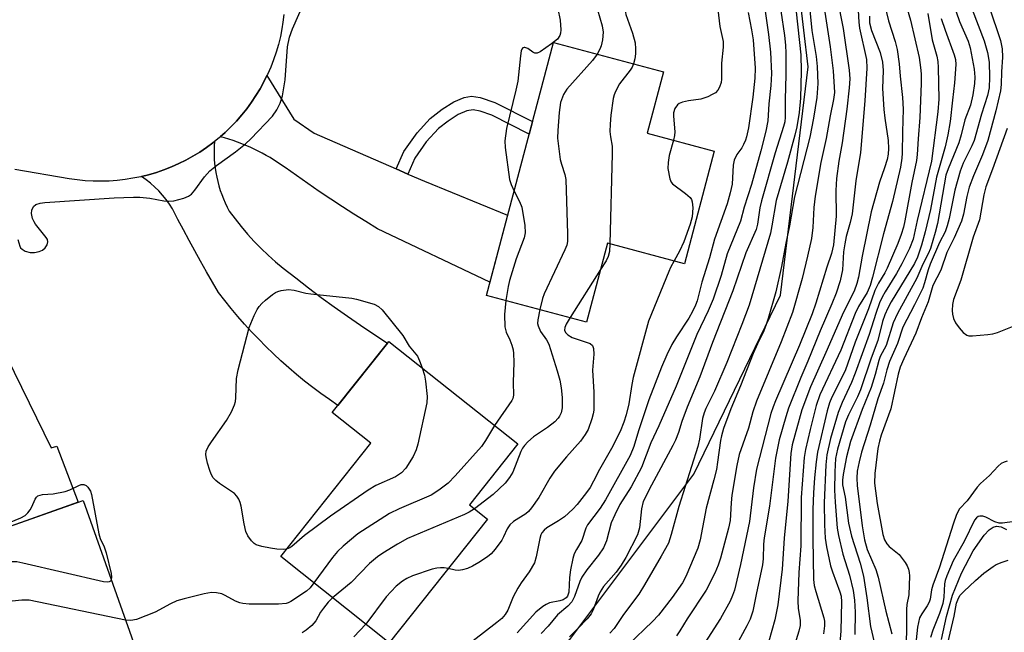
# Model space of a CAD drawing. Units: inches. Extents: x 1237766 to 1243766, y 529455 to 533455.
# Drawn here: x 1239937 to 1240163, y 531063 to 531204 of the extents above; entities that cross this region are included whole.
import ezdxf

# ---------------------------------------------------------------- set-up
doc = ezdxf.new("R2010")
doc.units = ezdxf.units.IN
doc.header["$MEASUREMENT"] = 0
for name, color, linetype in [('BLDG-Footprint', 5, 'Continuous'), ('HYDRO-Single Line Stream', 4, 'Continuous'), ('NTRL-Trees', 3, 'Continuous'), ('TRANS-Non Street Sidewalk', 7, 'Continuous'), ('TRANS-Road', 130, 'Continuous'), ('Undefined', 1, 'Continuous')]:
    doc.layers.add(name, color=color, linetype=linetype)

msp = doc.modelspace()

# ---------------------------------------------------------------- linework, layer by layer
at = {"layer": 'BLDG-Footprint'}
for points, elevation in [([(1240096.77, 531173.82), (1240089.89, 531147.91), (1240072.21, 531152.6), (1240067.4, 531134.49), (1240044.34, 531140.62), (1240059.79, 531198.78), (1240085.07, 531192.06), (1240081.32, 531177.92)], 379.12), ([(1240044.62, 531089.15), (1240022, 531060.7), (1239997.04, 531080.54), (1240017.77, 531106.62), (1240008.89, 531113.68), (1240021.89, 531130.03), (1240051.57, 531106.43), (1240040.46, 531092.46)], 383.2), ([(1239945.1, 531047.39), (1239910.73, 531035.25), (1239900.85, 531063.24), (1239911.07, 531066.84), (1239907.22, 531077.75), (1239951.61, 531093.43), (1239964.38, 531057.28), (1239944.14, 531050.12)], 380.8)]:
    msp.add_lwpolyline(points, close=True, dxfattribs=dict(at, elevation=elevation))
at = {"layer": 'HYDRO-Single Line Stream'}
msp.add_lwpolyline([(1240149.04, 531061.46), (1240150.16, 531066.75), (1240151.56, 531071.65), (1240153.63, 531076.71), (1240156.33, 531081.84), (1240158.81, 531085.45), (1240159.98, 531086.68), (1240160.88, 531087.3), (1240161.67, 531087.51), (1240162.77, 531087.35), (1240164.01, 531086.78)], dxfattribs=at)
at = {"layer": 'NTRL-Trees'}
msp.add_lwpolyline([(1239778.84, 531023.98), (1239809.13, 530987.54), (1239837.04, 530984.16), (1239853.76, 530988.53), (1239889.68, 530998.56), (1239991.54, 531026.99), (1240063.54, 531061.41), (1240092.07, 531099.45), (1240112, 531140.65), (1240118.34, 531193.18), (1240113.39, 531235.46), (1240111.97, 531255.4), (1240074.64, 531297.06), (1239977.42, 531379.53), (1239956.72, 531410.29), (1239843.77, 531599.32), (1239821.38, 531636.79), (1239731.81, 531784.54)], dxfattribs=at)
at = {"layer": 'TRANS-Non Street Sidewalk'}
msp.add_lwpolyline([(1240026.27, 531168.54), (1240023.58, 531169.71), (1240025.36, 531173.69), (1240028.41, 531178.04), (1240031.38, 531181.29), (1240034.17, 531183.45), (1240036.87, 531185.14), (1240039.2, 531186.17), (1240040.95, 531186.46), (1240042.92, 531186.11), (1240046.28, 531185.03), (1240054.96, 531180.6), (1240054.19, 531177.7), (1240045.58, 531182.1), (1240042.95, 531182.99), (1240041.3, 531183.31), (1240039.85, 531183.09), (1240037.86, 531182.21), (1240035.52, 531180.72), (1240033.31, 531179), (1240030.53, 531175.96), (1240027.88, 531172.16)], close=True, dxfattribs=at)
at = {"layer": 'TRANS-Road'}
for points in [[(1239997.78, 531205.27), (1239997.56, 531203.44), (1239997.32, 531201.96), (1239996.96, 531200.15), (1239996.52, 531198.36), (1239996, 531196.59), (1239995.41, 531194.84), (1239994.74, 531193.12), (1239994, 531191.43), (1239993.89, 531191.21), (1239993.18, 531189.78), (1239992.29, 531188.16), (1239991.34, 531186.58), (1239990.32, 531185.05), (1239989.23, 531183.56), (1239988.07, 531182.12), (1239986.86, 531180.73), (1239985.59, 531179.39), (1239984.26, 531178.11), (1239983.13, 531177.11), (1239982.87, 531176.89), (1239981.82, 531176.04), (1239981.44, 531175.73), (1239979.95, 531174.64), (1239978.42, 531173.6), (1239976.85, 531172.64), (1239975.23, 531171.75), (1239973.58, 531170.92), (1239971.9, 531170.17), (1239970.18, 531169.5), (1239968.44, 531168.89), (1239966.67, 531168.37), (1239965.01, 531167.95), (1239964.88, 531167.92), (1239963.07, 531167.55), (1239961.25, 531167.26), (1239959.42, 531167.04), (1239957.58, 531166.91), (1239955.73, 531166.86), (1239953.89, 531166.88), (1239952.05, 531166.99), (1239950.21, 531167.17), (1239948.38, 531167.44), (1239935.87, 531169.6)], [(1239932.31, 531129.83), (1239944.27, 531105.55), (1239945.54, 531105.96), (1239950.49, 531093.03), (1239932.79, 531086.78)]]:
    msp.add_lwpolyline(points, dxfattribs=at)
for points in [[(1240023.58, 531169.71), (1240026.27, 531168.54), (1240030.12, 531166.87), (1240049.23, 531159.04), (1240045.15, 531143.65), (1240019.29, 531155.93), (1240016.59, 531157.6), (1240013.9, 531159.3), (1240011.23, 531161.02), (1240008.57, 531162.77), (1240005.92, 531164.54), (1240003.29, 531166.34), (1240000.68, 531168.16), (1239998.09, 531170), (1239997.24, 531170.6), (1239994.62, 531172.3), (1239993.72, 531172.83), (1239992.81, 531173.33), (1239991.88, 531173.81), (1239990.94, 531174.27), (1239989.99, 531174.71), (1239989.03, 531175.13), (1239988.07, 531175.52), (1239987.09, 531175.88), (1239986.11, 531176.23), (1239985.12, 531176.55), (1239984.12, 531176.84), (1239983.13, 531177.11), (1239984.26, 531178.11), (1239985.59, 531179.39), (1239986.86, 531180.73), (1239988.07, 531182.12), (1239989.23, 531183.56), (1239990.32, 531185.05), (1239991.34, 531186.58), (1239992.29, 531188.16), (1239993.18, 531189.78), (1239993.89, 531191.21), (1240000.03, 531181.13), (1240004.75, 531177.9)], [(1239965.01, 531167.95), (1239966.67, 531168.37), (1239968.44, 531168.89), (1239970.18, 531169.5), (1239971.9, 531170.17), (1239973.58, 531170.92), (1239975.23, 531171.75), (1239976.85, 531172.64), (1239978.42, 531173.6), (1239979.95, 531174.64), (1239981.44, 531175.73), (1239981.82, 531176.04), (1239981.75, 531175.03), (1239981.72, 531174.01), (1239981.72, 531172.99), (1239981.76, 531171.96), (1239981.84, 531170.92), (1239981.96, 531169.89), (1239982.12, 531168.85), (1239982.32, 531167.82), (1239982.56, 531166.8), (1239982.83, 531165.79), (1239983.14, 531164.78), (1239983.49, 531163.8), (1239983.87, 531162.82), (1239984.29, 531161.87), (1239984.73, 531160.93), (1239985.21, 531160.02), (1239986.56, 531158.21), (1239987.96, 531156.44), (1239989.43, 531154.71), (1239990.96, 531153.04), (1239992.54, 531151.42), (1239994.17, 531149.85), (1239995.85, 531148.35), (1239997.58, 531146.9), (1240000.49, 531144.62), (1240003.42, 531142.37), (1240006.38, 531140.16), (1240009.37, 531137.98), (1240012.39, 531135.84), (1240015.43, 531133.74), (1240018.49, 531131.67), (1240021.58, 531129.64), (1240010.18, 531115.3), (1240008.23, 531116.64), (1240006.3, 531118.02), (1240004.41, 531119.45), (1240002.54, 531120.91), (1240000.7, 531122.42), (1239998.89, 531123.96), (1239997.11, 531125.55), (1239995.37, 531127.16), (1239993.66, 531128.82), (1239991.99, 531130.51), (1239990.35, 531132.23), (1239988.75, 531133.99), (1239987.19, 531135.78), (1239985.66, 531137.59), (1239984.18, 531139.44), (1239982.74, 531141.31), (1239981.35, 531143.68), (1239979.98, 531146.06), (1239978.63, 531148.45), (1239977.3, 531150.86), (1239975.98, 531153.26), (1239974.69, 531155.68), (1239973.41, 531158.11), (1239972.14, 531160.55), (1239971.44, 531161.63), (1239970.68, 531162.67), (1239969.86, 531163.68), (1239968.99, 531164.64), (1239968.06, 531165.55), (1239967.09, 531166.41), (1239966.07, 531167.21)]]:
    msp.add_lwpolyline(points, close=True, dxfattribs=at)
at = {"layer": 'Undefined'}
msp.add_line((1240070.61, 531146.57, 378), (1240063.6, 531135.5, 378), dxfattribs=at)
for points, elevation in [([(1240071.81, 531233.48), (1240073.63, 531230.44), (1240075.15, 531228.45), (1240075.6, 531227.74), (1240076.03, 531226.66), (1240076.39, 531225.25), (1240076.51, 531224.11), (1240076.72, 531220.07), (1240076.88, 531214.52), (1240076.73, 531212.2), (1240076.25, 531209.16), (1240076.19, 531206.61), (1240076.41, 531205.23), (1240077.97, 531200.92), (1240078.55, 531198.72), (1240078.67, 531197.33), (1240078.66, 531196.22), (1240078.49, 531195.07), (1240078.16, 531193.9)], 378), ([(1240064.58, 531228.55), (1240065.32, 531226.9), (1240065.99, 531225.73), (1240068.47, 531222.59), (1240068.83, 531221.81), (1240069.11, 531220.67), (1240069.17, 531219.61), (1240069.01, 531215.97), (1240068.98, 531211), (1240069.04, 531209.36), (1240069.24, 531208.33), (1240069.92, 531206.28), (1240070.96, 531202.61), (1240071.18, 531201.18), (1240071.03, 531199.44), (1240070.75, 531198.02), (1240070.45, 531197.23), (1240069.82, 531196.11)], 380), ([(1240118.52, 531208.65), (1240119.23, 531201.56), (1240120.17, 531195.59), (1240120.45, 531193.25), (1240120.58, 531189.33), (1240120.38, 531186.17), (1240119.59, 531181.41), (1240118.72, 531177.05), (1240115.24, 531163.26), (1240114.07, 531156.61), (1240113.21, 531152.66), (1240112.23, 531147.25), (1240110.9, 531141.45), (1240109.19, 531135.3), (1240108.63, 531133.67), (1240107.98, 531132.09), (1240106.68, 531129.43), (1240105.72, 531127.23), (1240102.8, 531119.8), (1240100.54, 531114.5), (1240098.88, 531109.98), (1240098.39, 531108.27), (1240098.17, 531107.19), (1240097.54, 531102.24), (1240097.25, 531100.58), (1240096.68, 531098.17), (1240094.89, 531091.63), (1240093.53, 531084.41), (1240092.96, 531082.42), (1240090.19, 531075.97), (1240089.43, 531074.49), (1240087.06, 531071.1), (1240083.93, 531067.01), (1240082.55, 531065.59), (1240076.95, 531060.22)], 366), ([(1240125.04, 531209.11), (1240126.44, 531202), (1240127.81, 531192.43), (1240127.94, 531190.43), (1240127.81, 531188.4), (1240127.28, 531183.46), (1240126.15, 531175.69), (1240125.38, 531171.49), (1240124.88, 531167.49), (1240124.7, 531164.77), (1240124.8, 531158.86), (1240124.22, 531152.22), (1240123.73, 531150.25), (1240122.64, 531147.08), (1240120.12, 531138.85), (1240119.27, 531136.39), (1240116.35, 531129.18), (1240110.83, 531116.39), (1240110.29, 531115), (1240109.79, 531113.42), (1240106.5, 531100.64), (1240105.82, 531096.36), (1240104.86, 531088.62), (1240102.8, 531078.69), (1240101.39, 531072.82), (1240100.95, 531071.53), (1240100.41, 531070.26), (1240098.17, 531066.27), (1240094.57, 531060.66)], 362), ([(1239936.58, 531153.49), (1239937.01, 531151.93), (1239937.23, 531151.57), (1239937.56, 531151.23), (1239938.29, 531150.82), (1239939.4, 531150.48), (1239940.41, 531150.49), (1239941.52, 531150.72), (1239942.29, 531151.01), (1239942.89, 531151.53), (1239943.3, 531152.21), (1239943.47, 531152.96), (1239943.37, 531153.46), (1239943.12, 531153.94), (1239940.62, 531157.02), (1239940.31, 531157.55), (1239939.99, 531158.34), (1239939.76, 531159.44), (1239939.82, 531160.21), (1239940.2, 531161.08), (1239940.74, 531161.51), (1239941.72, 531161.82), (1239942.83, 531161.98), (1239958.74, 531163.08), (1239963.2, 531163.25), (1239964.66, 531163.22), (1239966.93, 531162.98), (1239970.16, 531162.4), (1239971.33, 531162.27), (1239972.49, 531162.39), (1239974.79, 531163), (1239975.86, 531163.43), (1239976.53, 531163.94), (1239977.27, 531164.83), (1239979.54, 531167.92), (1239980.75, 531169.25), (1239982.3, 531170.49), (1239986.68, 531173.64), (1239988.91, 531175.46), (1239990.18, 531176.64), (1239995.19, 531181.88), (1239996.15, 531183.31), (1239996.95, 531184.83), (1239997.42, 531186.5), (1239998.05, 531190.24), (1239998.63, 531197.83), (1239999.1, 531200.05), (1239999.78, 531201.91), (1240002.4, 531207.86)], 382), ([(1240060.81, 531206.56), (1240061.32, 531203.97), (1240061.46, 531201.73), (1240061.38, 531200.91), (1240061.23, 531200.42), (1240060.7, 531199.58), (1240059.36, 531198.46), (1240056.7, 531196.62), (1240055.99, 531196.35), (1240055.52, 531196.38), (1240055.06, 531196.61), (1240053.9, 531197.4), (1240053.22, 531197.67), (1240053.01, 531197.67), (1240052.71, 531197.54), (1240052.52, 531197.26), (1240052.37, 531196.85), (1240052.19, 531195.74), (1240051.57, 531189.93), (1240051.13, 531187.81), (1240048.99, 531179), (1240048.57, 531176.14), (1240048.65, 531174.67), (1240049.7, 531167.27), (1240050.01, 531166.13), (1240050.72, 531164.62)], 382), ([(1240108.14, 531208.14), (1240109.26, 531200.6), (1240109.67, 531196.61), (1240109.89, 531191.64), (1240109.78, 531188.91), (1240109.34, 531184.68), (1240109.06, 531180.77), (1240108.63, 531178.43), (1240107.49, 531173.84), (1240105.29, 531166.11), (1240103.67, 531160.89), (1240102.78, 531157.71), (1240099.76, 531150.14), (1240098.32, 531145.2), (1240096.51, 531139.76), (1240095.37, 531137.04), (1240092.73, 531131.6), (1240087.98, 531119.74), (1240084.02, 531110.61), (1240082.19, 531106.66), (1240080.01, 531101.02), (1240077.65, 531096.55), (1240075.06, 531092.47), (1240073.87, 531090.16), (1240073.08, 531088.3), (1240071.96, 531084.11), (1240071.28, 531082.52), (1240070.17, 531080.81), (1240067.46, 531077.49), (1240066.33, 531075.81), (1240065.81, 531074.78), (1240064.61, 531071.34), (1240063.97, 531070.08), (1240063.06, 531069.11), (1240060.69, 531067.14), (1240058.54, 531064.5), (1240056.93, 531062.79)], 372), ([(1240112.05, 531206.12), (1240112.94, 531200.43), (1240113.15, 531198.22), (1240113.21, 531196.37), (1240113.22, 531191.32), (1240113.05, 531185.69), (1240113.07, 531181.59), (1240112.97, 531180.53), (1240112.72, 531179.46), (1240110.79, 531173.4), (1240107.63, 531162.38), (1240107.26, 531160.72), (1240106.7, 531157.03), (1240106.38, 531155.8), (1240104.03, 531150.42), (1240101.01, 531141.69), (1240096.35, 531129.76), (1240093.42, 531121.9), (1240090.51, 531114.89), (1240089.3, 531111.63), (1240088.51, 531109.08), (1240087.83, 531107.29), (1240087.24, 531106.06), (1240082.32, 531096.96), (1240080.42, 531093.16), (1240080.03, 531091.47), (1240079.57, 531087.12), (1240079.11, 531085.55), (1240076.41, 531080.27), (1240075.37, 531078.54), (1240074.19, 531076.93), (1240071.32, 531073.61), (1240070.5, 531072.43), (1240070.02, 531071.41), (1240068.88, 531068.26), (1240068.41, 531067.37), (1240067.49, 531066.22), (1240065.46, 531064.06), (1240063.45, 531062.08)], 370), ([(1240097.45, 531207.67), (1240098.03, 531202.45), (1240098.8, 531199.06), (1240098.82, 531197.7), (1240098.41, 531194.01), (1240098.44, 531190.33), (1240098.34, 531189.56), (1240097.97, 531188.53), (1240097.56, 531187.83), (1240097.02, 531187.25), (1240096.31, 531186.81), (1240095.28, 531186.32), (1240093.68, 531185.75), (1240090.86, 531185.37), (1240089.42, 531185.08), (1240088.65, 531184.76), (1240088.28, 531184.44), (1240087.7, 531183.6), (1240087.39, 531182.64), (1240087.37, 531181.87), (1240087.67, 531178.24), (1240087.62, 531177.39), (1240087.39, 531176.31)], 376), ([(1240129.85, 531206.16), (1240129.98, 531203.48), (1240130.13, 531202.08), (1240131.76, 531194.85), (1240131.82, 531192.87), (1240131.38, 531185.36), (1240130.39, 531173.51), (1240129.32, 531167), (1240128.48, 531159.38), (1240128.04, 531157.42), (1240127.11, 531154.17), (1240126.77, 531152.5), (1240126.52, 531150.67), (1240126.23, 531146.48), (1240125.71, 531143.97), (1240124.78, 531141.15), (1240123.83, 531138.66), (1240121.15, 531132.47), (1240118.31, 531125.49), (1240116.69, 531121.74), (1240113.87, 531114.67), (1240113.2, 531112.67), (1240111.7, 531107.41), (1240110.84, 531103.18), (1240109.45, 531092.11), (1240108.23, 531084.8), (1240108.1, 531083.41), (1240108.03, 531080), (1240107.88, 531078.6), (1240106.37, 531071.78), (1240105.6, 531067.94), (1240105.02, 531066.15), (1240104.26, 531064.59), (1240101.33, 531059.18)], 360), ([(1240136.17, 531206.59), (1240136.83, 531203.75), (1240138.33, 531199.03), (1240138.81, 531197.17), (1240139.29, 531193.89), (1240139.48, 531191.08), (1240140.06, 531186.11), (1240140.19, 531183.49), (1240140.03, 531178.27), (1240140.01, 531173.37), (1240139.92, 531172.19), (1240139.58, 531170.14), (1240137.79, 531162.19), (1240135.69, 531154.78), (1240133.18, 531144.83), (1240132.61, 531142.92), (1240131.89, 531141.28), (1240129.95, 531138.05), (1240129.14, 531136.47), (1240125.86, 531127.98), (1240121.06, 531117.7), (1240120.18, 531115.25), (1240118.79, 531109.78), (1240117.75, 531105.14), (1240117.45, 531103.28), (1240116.78, 531094.08), (1240116.64, 531083.01), (1240116.2, 531076.89), (1240116, 531070.32), (1240116.08, 531068.58), (1240116.53, 531065.9), (1240116.52, 531064.68), (1240116.22, 531063.32), (1240113.06, 531053.12)], 356), ([(1240140.77, 531207.88), (1240141.91, 531203.95), (1240143.85, 531195.33), (1240144.21, 531193.07), (1240144.34, 531191.55), (1240144.35, 531189.35), (1240144.05, 531181.57), (1240143.65, 531176.67), (1240143.46, 531173.01), (1240143.28, 531171.62), (1240142.2, 531166.59), (1240140.61, 531157.79), (1240140.25, 531156.28), (1240139.72, 531154.65), (1240138.95, 531152.53), (1240136.54, 531146.84), (1240136, 531145.78), (1240134.52, 531143.41), (1240133.7, 531141.76), (1240132.25, 531137.51), (1240129.17, 531129.87), (1240126.86, 531123.24), (1240123.82, 531117.22), (1240123.25, 531115.93), (1240122.71, 531114.04), (1240120.5, 531104.51), (1240120.17, 531102.3), (1240119.81, 531098.63), (1240119.56, 531095.2), (1240119.4, 531091.38), (1240119.41, 531084.64), (1240119.61, 531075.27), (1240119.75, 531073.9), (1240120.09, 531072.48), (1240121.96, 531066.45), (1240122.09, 531065.66), (1240122.13, 531064.6), (1240121.85, 531062.77)], 354), ([(1240156.1, 531206.36), (1240158.83, 531199.18), (1240159.63, 531196.49), (1240159.99, 531194.27), (1240160.05, 531190.79), (1240159.97, 531188.36), (1240159.62, 531186.61), (1240158.2, 531182.34), (1240156.56, 531176.24), (1240156.02, 531175), (1240154.02, 531171.05), (1240153.33, 531169.19), (1240152.11, 531164.81), (1240150.81, 531158.27), (1240150.36, 531156.59), (1240149.86, 531155.26), (1240148.6, 531152.8), (1240146.38, 531147.76), (1240145.97, 531146.52), (1240145.15, 531143.5), (1240144.72, 531142.3), (1240142.84, 531138.41), (1240140.16, 531133.32), (1240138.89, 531129.54), (1240137.09, 531125.39), (1240136.48, 531123.5), (1240135.66, 531120.45), (1240134.37, 531116.82), (1240132.61, 531110.74), (1240130.6, 531104.52), (1240130.05, 531102.33), (1240129.66, 531100.19), (1240129.53, 531098.55), (1240129.6, 531096.91), (1240130.78, 531087.57), (1240131.3, 531084.4), (1240131.95, 531082.14), (1240133.9, 531077.52), (1240134.49, 531075.75), (1240136.21, 531067.99), (1240137.63, 531062.71)], 346), ([(1240160, 531207), (1240162.61, 531199.28), (1240162.99, 531197.37), (1240163.06, 531195.39), (1240162.86, 531192.02), (1240162.78, 531189.11), (1240162.63, 531187.65), (1240161.55, 531183.06), (1240159.65, 531176.23), (1240158.44, 531172.97), (1240156.37, 531168.13), (1240155.36, 531165.51), (1240154.82, 531163.33), (1240154.11, 531159.28), (1240153.64, 531157.72), (1240151.95, 531153.84), (1240150.24, 531150.48), (1240148.89, 531146.44), (1240147.06, 531142.88), (1240145.98, 531139.12), (1240144.42, 531135.46), (1240143.1, 531131.9), (1240140.35, 531126.05), (1240139.52, 531124.07), (1240139.08, 531122.5), (1240137.34, 531114.49), (1240135.15, 531108.45), (1240134.76, 531107.1), (1240134.41, 531105.4), (1240133.69, 531099.6), (1240133.62, 531097.38), (1240134.2, 531092.71), (1240135.53, 531085.57), (1240135.91, 531084.38), (1240136.43, 531083.47), (1240137.01, 531082.86), (1240139.25, 531080.99), (1240140.64, 531079.14), (1240141.09, 531078.41), (1240141.45, 531077.64), (1240141.62, 531076.88), (1240141.69, 531076.09), (1240141.54, 531071.68), (1240141.06, 531069.51), (1240140.95, 531068.36), (1240140.89, 531056.3)], 344), ([(1240104.52, 531205.71), (1240105.32, 531201.72), (1240105.7, 531199.38), (1240106.17, 531192.87), (1240106.1, 531190.62), (1240105.62, 531186.2), (1240104.6, 531179.14), (1240104.21, 531177.13), (1240103.97, 531176.31), (1240103.52, 531175.3), (1240103.1, 531174.59), (1240101.95, 531173), (1240101.36, 531171.69), (1240101.11, 531170.56), (1240100.84, 531166.18), (1240100.44, 531164.19), (1240099.69, 531161.69), (1240096.83, 531153.53), (1240095.64, 531149.25), (1240093.91, 531143.62), (1240092.79, 531139.33), (1240092.45, 531138.38), (1240091.73, 531136.89), (1240090.88, 531135.4), (1240088.05, 531131.08), (1240086.98, 531129.29), (1240085.82, 531126.96), (1240084.62, 531124.09), (1240081.7, 531116.56), (1240079.34, 531109.44), (1240078.27, 531105.85), (1240077.45, 531103.81), (1240071.78, 531093.58), (1240070.51, 531091.67), (1240067.62, 531087.8), (1240067.25, 531087.02), (1240066.28, 531084.23), (1240065.06, 531082.17), (1240064.56, 531081.16), (1240064.2, 531080.09), (1240063.72, 531077.48), (1240063.48, 531075.74), (1240063.32, 531072.34), (1240063.01, 531071.42), (1240062.72, 531071.03), (1240062.04, 531070.57), (1240061.25, 531070.3), (1240058.85, 531069.84), (1240058.07, 531069.5), (1240057.33, 531069.02), (1240055.74, 531067.7), (1240051.44, 531062.96)], 374), ([(1240115.6, 531205.89), (1240116.68, 531195.99), (1240116.76, 531192.23), (1240116.57, 531185.96), (1240116.28, 531182.71), (1240115.77, 531179.41), (1240115.31, 531177.48), (1240113.58, 531171.26), (1240111.03, 531162.44), (1240110.03, 531156.61), (1240109.66, 531154.96), (1240104.77, 531138.38), (1240103.09, 531133.89), (1240099.63, 531125.16), (1240096.79, 531118.6), (1240094.81, 531114.6), (1240094.4, 531113.6), (1240094.06, 531112.29), (1240093.39, 531107.57), (1240093.01, 531105.86), (1240088.63, 531092.04), (1240086.88, 531085.61), (1240086.2, 531083.62), (1240084.57, 531080.61), (1240080.71, 531074), (1240079.38, 531071.86), (1240075.87, 531067.17), (1240073.71, 531063.95), (1240072.74, 531062.87)], 368), ([(1240122.17, 531205.75), (1240123.43, 531197.81), (1240124.11, 531192.28), (1240124.39, 531187.29), (1240124.21, 531185.66), (1240123.44, 531181.91), (1240122.52, 531176.71), (1240121.25, 531171.18), (1240119.94, 531163.46), (1240119.63, 531160.8), (1240119.41, 531156.25), (1240119.1, 531153.74), (1240118.23, 531149.6), (1240116.95, 531144.48), (1240114.75, 531136.7), (1240112.11, 531129.9), (1240106.47, 531116.28), (1240105.66, 531113.81), (1240104.62, 531110.1), (1240102.52, 531104.02), (1240101.95, 531101.5), (1240100.83, 531094.68), (1240100.64, 531092.92), (1240100.38, 531088.8), (1240100.07, 531087.09), (1240098.19, 531080.17), (1240097.68, 531078.56), (1240096.91, 531076.74), (1240094.9, 531072.77), (1240090.5, 531066.19), (1240088.83, 531063.4), (1240088.06, 531062.26)], 364), ([(1240132.44, 531204.82), (1240132.46, 531203.32), (1240132.91, 531201.57), (1240134.89, 531196.51), (1240135.45, 531194.25), (1240135.57, 531192.37), (1240135.49, 531188.25), (1240135.76, 531183.37), (1240135.97, 531181.37), (1240136.74, 531176.28), (1240136.87, 531174.4), (1240136.79, 531173.12), (1240136.52, 531171.88), (1240135.91, 531169.94), (1240134.75, 531166.68), (1240132.83, 531159.85), (1240130.75, 531149.66), (1240129.94, 531144.78), (1240129.58, 531143.34), (1240128.91, 531141.55), (1240126.47, 531136.74), (1240122.42, 531127.45), (1240118.86, 531119.54), (1240116.92, 531114.3), (1240114.67, 531106.26), (1240114.36, 531104.23), (1240113.71, 531093.27), (1240112.84, 531084.72), (1240112.38, 531077.61), (1240111.35, 531069.45), (1240110.72, 531066), (1240109.31, 531061.02)], 358), ([(1240145.86, 531205.48), (1240146.87, 531199.42), (1240147.94, 531195.67), (1240148.19, 531194.39), (1240148.28, 531193.04), (1240148.39, 531185.73), (1240148.19, 531182.85), (1240146.73, 531171.52), (1240143.4, 531157.85), (1240142.47, 531153.56), (1240141.64, 531151.39), (1240139.92, 531147.84), (1240138.71, 531145.68), (1240136.03, 531141.4), (1240135.37, 531140.18), (1240134.8, 531138.89), (1240133.91, 531136.48), (1240132.39, 531131.64), (1240129.19, 531122.7), (1240128.34, 531120.57), (1240126.18, 531115.98), (1240125.23, 531113.7), (1240123.47, 531107.68), (1240122.64, 531103.95), (1240122.4, 531101.6), (1240122.05, 531092.88), (1240122.1, 531087.83), (1240122.25, 531084.78), (1240122.59, 531082.75), (1240123.5, 531078.41), (1240123.94, 531077.03), (1240125.66, 531072.43), (1240125.93, 531071.38), (1240126.06, 531070.11), (1240125.84, 531063.44), (1240125.32, 531056.67)], 352), ([(1240148.95, 531204.3), (1240149.83, 531201.64), (1240151.97, 531195.99), (1240152.24, 531194.89), (1240152.32, 531193.76), (1240152.03, 531189.49), (1240151.52, 531185.55), (1240151, 531180.64), (1240150.46, 531177.56), (1240149.86, 531174.77), (1240147.9, 531167.85), (1240146.5, 531160.39), (1240145.28, 531155.2), (1240144.44, 531152.14), (1240143.47, 531149.44), (1240142.78, 531147.93), (1240137.43, 531139.11), (1240136.68, 531137.69), (1240136.02, 531136.16), (1240135.46, 531134.59), (1240134.37, 531130.27), (1240132.85, 531126.17), (1240130.37, 531118.86), (1240129.73, 531117.28), (1240127.66, 531113.16), (1240126.98, 531111.51), (1240125.14, 531105.24), (1240124.66, 531103.12), (1240124.46, 531100.01), (1240124.41, 531095.79), (1240124.54, 531093.07), (1240125.02, 531087.05), (1240125.33, 531085.38), (1240126.32, 531081.1), (1240127.85, 531076.26), (1240128.68, 531072.71), (1240128.98, 531070.5), (1240129.17, 531067.73), (1240129.08, 531062.58)], 350), ([(1240152.38, 531205.89), (1240153.15, 531203.66), (1240155.12, 531199.07), (1240155.65, 531197.54), (1240156.56, 531192.68), (1240156.72, 531190.79), (1240156.61, 531189.39), (1240156.24, 531186.79), (1240155.71, 531184.35), (1240154.38, 531181.04), (1240153.57, 531177.56), (1240153.02, 531175.68), (1240150.52, 531169.72), (1240150.01, 531168.26), (1240148.11, 531157.17), (1240147.59, 531155.07), (1240146.48, 531151.43), (1240145.98, 531150.15), (1240144.76, 531147.78), (1240143.32, 531144.6), (1240138.87, 531136.42), (1240137.9, 531134.33), (1240136.3, 531129.1), (1240134.95, 531126.52), (1240134.58, 531125.61), (1240133.8, 531122.41), (1240132.86, 531119.44), (1240130.76, 531114.38), (1240128.11, 531106.98), (1240127.15, 531103.45), (1240126.38, 531099.41), (1240126.24, 531098.08), (1240126.23, 531097.03), (1240126.83, 531094.22), (1240127.61, 531088.22), (1240128.34, 531085.21), (1240130.33, 531079.03), (1240131.06, 531075.99), (1240131.88, 531071.02), (1240132.68, 531064.42), (1240135.19, 531053.58)], 348), ([(1240069.82, 531196.11), (1240068.73, 531194.64), (1240062.84, 531188.05), (1240062.1, 531186.85), (1240061.39, 531185.03), (1240061.1, 531182.69), (1240060.77, 531178.56), (1240060.72, 531176.8), (1240061.34, 531171.89), (1240061.61, 531170.78), (1240062.38, 531168.4), (1240062.59, 531167.28), (1240062.98, 531154.77), (1240062.97, 531153), (1240062.82, 531152.15), (1240062.4, 531151.07), (1240057.6, 531141), (1240057.22, 531139.89), (1240056.63, 531137.35)], 380), ([(1240078.16, 531193.9), (1240077.84, 531193.12), (1240077.43, 531192.42), (1240075, 531189.26), (1240074.03, 531187.56), (1240073.73, 531186.77), (1240073.54, 531185.91), (1240072.99, 531182.08), (1240072.8, 531180.04), (1240072.76, 531178.31), (1240072.88, 531177.13), (1240073.24, 531174.94), (1240073.29, 531173.16), (1240072.72, 531152.46)], 378), ([(1240164.1, 531179), (1240160.78, 531169.67), (1240159.25, 531165.61), (1240158.76, 531163.72), (1240157.77, 531158.03), (1240156.29, 531154), (1240153.44, 531144.1), (1240151.82, 531139.63), (1240151.58, 531138.52), (1240151.47, 531137.12), (1240151.55, 531136.31), (1240151.82, 531135.27), (1240152.26, 531134.28), (1240153.09, 531133.12), (1240154, 531132.06), (1240154.84, 531131.44), (1240155.34, 531131.31), (1240156.17, 531131.29), (1240159.65, 531131.63), (1240160.8, 531131.8), (1240161.91, 531132.1), (1240166.48, 531133.89)], 342), ([(1240087.39, 531176.31), (1240086.42, 531172.8), (1240086.12, 531171.2), (1240086.11, 531169.78), (1240086.51, 531167.44), (1240086.84, 531166.68), (1240087.16, 531166.31), (1240090.14, 531164.08), (1240091.21, 531163.12), (1240091.52, 531162.67), (1240091.69, 531162.16), (1240091.81, 531160.74), (1240091.69, 531158.68), (1240091.22, 531157.02), (1240089.74, 531152.95), (1240088.74, 531150.79), (1240087.56, 531148.53)], 376), ([(1240050.72, 531164.62), (1240051.94, 531162.24), (1240052.47, 531160.9), (1240053.19, 531156.67), (1240053.27, 531154.99), (1240053.01, 531153.89), (1240051.21, 531149.02), (1240049.68, 531144.06), (1240049.33, 531142.66), (1240048.82, 531139.43)], 382), ([(1240072.72, 531152.46), (1240072.64, 531150.72), (1240072.39, 531149.59), (1240071.86, 531148.56), (1240070.61, 531146.57)], 378), ([(1240087.56, 531148.53), (1240086.73, 531147.01), (1240086.31, 531146.08), (1240081.67, 531134.71), (1240078.12, 531121.7), (1240077.8, 531120.12), (1240077.14, 531115.68), (1240076.5, 531113.12), (1240075.94, 531111.43), (1240075.09, 531109.26), (1240073.13, 531105.39), (1240070.33, 531100.58), (1240069.01, 531097.85), (1240068.24, 531096.44), (1240067.4, 531095.26), (1240065.19, 531092.48), (1240064.22, 531091.39), (1240062.34, 531089.7), (1240060.96, 531088.72), (1240058.23, 531087.12), (1240057.6, 531086.6), (1240057.11, 531085.97), (1240056.87, 531085.49), (1240056.62, 531084.68), (1240055.82, 531080.44), (1240055.4, 531079.07), (1240054.22, 531077.01), (1240052.32, 531074.48), (1240051.58, 531073.27), (1240050.54, 531071.26), (1240049.25, 531068.16), (1240048.67, 531067.18), (1240047.88, 531066.3), (1240046.77, 531065.33), (1240041.27, 531061.14)], 376), ([(1239998.38, 531082.22), (1239997.59, 531082.13), (1239996.13, 531082.23), (1239994.67, 531082.43), (1239992.72, 531082.82), (1239991.4, 531083.23), (1239990.94, 531083.52), (1239990.33, 531084.11), (1239989.47, 531085.26), (1239989, 531086.31), (1239988.62, 531088.05), (1239987.98, 531092.12), (1239987.74, 531092.94), (1239987.38, 531093.7), (1239986.94, 531094.4), (1239986.38, 531095.01), (1239983, 531097.31), (1239982.09, 531098.05), (1239981.54, 531098.63), (1239981.05, 531099.46), (1239980.73, 531100.29), (1239980.21, 531102), (1239979.87, 531103.45), (1239979.84, 531103.99), (1239979.93, 531104.74), (1239980.34, 531105.74), (1239981.1, 531106.94), (1239984.59, 531111.83), (1239985.74, 531113.82), (1239986.43, 531115.4), (1239986.65, 531116.22), (1239986.75, 531117.04), (1239986.89, 531121.47), (1239987.23, 531123.46), (1239989.8, 531133.25), (1239990.95, 531136), (1239991.61, 531137.34), (1239992.08, 531138.08), (1239992.67, 531138.72), (1239993.55, 531139.5), (1239995.16, 531140.79), (1239995.88, 531141.27), (1239996.39, 531141.51), (1239997.17, 531141.74), (1239998.81, 531141.97), (1240000.14, 531141.84), (1240002.81, 531141.14), (1240003.97, 531140.94), (1240013.38, 531140.01), (1240014.47, 531139.76), (1240018.52, 531138.57), (1240019.51, 531138.08), (1240020.36, 531137.3), (1240025.15, 531131.39), (1240026.62, 531128.95), (1240028.48, 531126.63), (1240028.96, 531125.59), (1240029.55, 531123.94)], 384), ([(1240048.82, 531139.43), (1240048.54, 531136.22), (1240048.57, 531133.39), (1240048.87, 531132.18), (1240049.74, 531130.42), (1240050.21, 531129.13), (1240050.48, 531128.06), (1240050.58, 531127.23), (1240050.65, 531125.26), (1240050.53, 531120.58), (1240050.59, 531117.64), (1240050.42, 531116.88), (1240050.2, 531116.4), (1240046.22, 531110.68)], 382), ([(1240056.63, 531137.35), (1240056.16, 531134.99), (1240056.14, 531134.14), (1240056.25, 531133.6), (1240056.81, 531132.32), (1240058.19, 531130.37), (1240058.7, 531129.39), (1240060.66, 531123.23), (1240061.26, 531121.07), (1240061.55, 531119.35), (1240061.76, 531117.11), (1240061.74, 531114.73), (1240061.53, 531113.6), (1240061.19, 531112.84), (1240060.88, 531112.37), (1240060.07, 531111.54), (1240058.44, 531110.25), (1240055.22, 531108.05), (1240053.86, 531106.91), (1240053.1, 531106.1), (1240052.66, 531105.45), (1240052.27, 531104.66), (1240050.42, 531099.92), (1240049.68, 531098.74), (1240048.65, 531097.42), (1240045.93, 531094.81), (1240041.61, 531091.54)], 380), ([(1240063.6, 531135.5), (1240062.69, 531134.01), (1240062.36, 531133.25), (1240062.32, 531132.58), (1240062.54, 531132.11), (1240063.1, 531131.54), (1240064.06, 531130.96), (1240068.2, 531129.53), (1240068.78, 531129.08), (1240069.01, 531128.42), (1240069.03, 531127.06), (1240068.79, 531123.37), (1240069.09, 531118.37), (1240069.05, 531114.22), (1240068.93, 531113.35), (1240068.63, 531112.24), (1240067.73, 531109.79), (1240067.05, 531108.6), (1240065.96, 531107.04), (1240062.74, 531103.45), (1240060, 531100.15), (1240058.95, 531098.56), (1240056.42, 531094.15), (1240054.75, 531091.74), (1240054.02, 531090.89), (1240053.45, 531090.38), (1240050.58, 531088.57), (1240049.73, 531087.85), (1240049.11, 531086.93), (1240048.29, 531085.05), (1240047.87, 531084.3), (1240046.38, 531082.23), (1240045.48, 531081.16), (1240044.6, 531080.43), (1240042.63, 531079.17), (1240041.12, 531078.28), (1240039.98, 531077.75), (1240038.83, 531077.44), (1240037.96, 531077.34), (1240037.13, 531077.4), (1240035.55, 531077.74)], 378), ([(1240029.55, 531123.94), (1240030.08, 531122.27), (1240030.35, 531120.84), (1240030.72, 531117.34), (1240030.66, 531115.89), (1240028.57, 531106.42), (1240028.21, 531105.1), (1240027.48, 531103.56), (1240025.84, 531100.83), (1240024.86, 531099.81), (1240023.45, 531098.84), (1240018.93, 531096.84), (1240017.15, 531095.8), (1240008.52, 531089.79), (1240002.53, 531085.34), (1239999.61, 531082.82), (1239999.12, 531082.51), (1239998.38, 531082.22)], 384), ([(1240046.22, 531110.68), (1240044.15, 531107.21), (1240043.23, 531105.87), (1240037.18, 531099.06), (1240035.54, 531097.39), (1240033.4, 531095.77), (1240031.65, 531094.64), (1240024.3, 531091.52), (1240022.06, 531090.44), (1240014.78, 531085.74), (1240011.39, 531082.89), (1240010.1, 531081.69), (1240008.98, 531080.29), (1240004.7, 531074.45)], 382), ([(1240164.12, 531102.44), (1240163.4, 531102.25), (1240162.73, 531101.9), (1240162.08, 531101.34), (1240160.09, 531099.16), (1240157.96, 531097.37), (1240157.2, 531096.47), (1240154.9, 531093.37), (1240153.2, 531091.47), (1240152.46, 531090.2), (1240151.67, 531088), (1240148.58, 531078.09), (1240147, 531073.96), (1240146.73, 531072.9), (1240146.38, 531070.74), (1240146.18, 531070.01), (1240145.74, 531069.17), (1240144.47, 531067.38), (1240144, 531066.4), (1240143.51, 531064.27), (1240142.7, 531056.99)], 342), ([(1239932.97, 531087.64), (1239937.28, 531089.45), (1239938.3, 531090), (1239938.92, 531090.56), (1239939.41, 531091.24), (1239939.83, 531091.97), (1239940.59, 531093.75), (1239940.86, 531094.18), (1239941.22, 531094.48), (1239942.26, 531094.78), (1239944.69, 531094.96), (1239947.49, 531095.48), (1239948.56, 531095.88), (1239950.61, 531096.91), (1239951.12, 531097.08), (1239951.76, 531097.11), (1239952.33, 531096.86), (1239952.69, 531096.51), (1239953.26, 531095.6), (1239953.55, 531094.82), (1239955.22, 531085.78), (1239955.55, 531084.71), (1239956.46, 531082.73), (1239956.88, 531081.37), (1239958.02, 531076.59), (1239958.11, 531075.82), (1239958.06, 531075.18)], 384), ([(1240041.61, 531091.54), (1240040.37, 531090.72), (1240039.31, 531090.2), (1240026.2, 531084.65), (1240023.89, 531083.38), (1240020.5, 531081.32), (1240019.31, 531080.49), (1240017.5, 531078.94), (1240013.26, 531074.52), (1240008.99, 531071.04)], 380), ([(1240165.84, 531088.57), (1240163.03, 531088.23), (1240162.27, 531088.23), (1240161.27, 531088.49), (1240159.22, 531089.57), (1240158.54, 531089.81), (1240157.86, 531089.84), (1240157.42, 531089.71), (1240157.04, 531089.47), (1240156.63, 531088.93), (1240154.2, 531083.98), (1240151.72, 531079.54), (1240150.26, 531076.09), (1240149.88, 531074.99), (1240149.73, 531074.27), (1240149.57, 531071.16), (1240149.31, 531069.73), (1240148.58, 531067.45), (1240147.04, 531063.61), (1240146.53, 531061.9)], 340), ([(1239958.06, 531075.18), (1239957.89, 531074.86), (1239957.58, 531074.68), (1239957.12, 531074.64), (1239956.3, 531074.74), (1239937.77, 531079.04), (1239936.32, 531079.3), (1239934.86, 531079.3), (1239926.63, 531078.44), (1239925.06, 531078.13), (1239922.57, 531077.48), (1239919.8, 531076.58), (1239918.17, 531075.94), (1239909.52, 531071.25)], 384), ([(1240149.88, 531057.98), (1240151.92, 531066.79), (1240152.5, 531069.78), (1240152.91, 531070.98), (1240153.35, 531071.65), (1240154.13, 531072.48), (1240156.87, 531075.03), (1240158.77, 531076.67), (1240160.87, 531078.26), (1240161.63, 531078.68), (1240162.96, 531079.25), (1240164.32, 531079.72)], 340), ([(1240035.55, 531077.74), (1240034.66, 531077.91), (1240033.81, 531077.96), (1240032.97, 531077.88), (1240031.86, 531077.64), (1240027.39, 531076.06), (1240026.03, 531075.44), (1240025.03, 531074.87), (1240023.6, 531073.73), (1240021.3, 531071.22), (1240016.6, 531064.99)], 378), ([(1240004.7, 531074.45), (1240003.81, 531073.32), (1240002.99, 531072.56), (1239999.41, 531070.16), (1239998.76, 531069.85), (1239998.27, 531069.7), (1239996.56, 531069.56), (1239989.78, 531069.59), (1239988.37, 531069.69), (1239987.61, 531069.88), (1239986.64, 531070.26), (1239984.28, 531071.59), (1239983.54, 531071.92), (1239982.25, 531072.21), (1239981.16, 531072.25), (1239979.44, 531071.92), (1239974.86, 531070.8), (1239973.17, 531070.31), (1239971.69, 531069.64), (1239968.16, 531067.76), (1239963.84, 531066.06), (1239962.57, 531065.8), (1239961.34, 531065.9)], 382), ([(1239961.34, 531065.9), (1239939.22, 531070.47), (1239937.48, 531070.5), (1239932.25, 531069.97), (1239930.27, 531069.49), (1239924.33, 531067.63), (1239921.96, 531066.77), (1239920.37, 531065.96), (1239913.62, 531062.22), (1239905.33, 531057.25), (1239904.27, 531056.8), (1239903.17, 531056.69)], 382), ([(1240008.99, 531071.04), (1240007.96, 531070.01), (1240006.87, 531068.68), (1240006.22, 531067.73), (1240005.15, 531065.74), (1240004.23, 531064.69), (1240002.92, 531063.6), (1240001.98, 531062.98)], 380), ([(1240016.6, 531064.99), (1240013.89, 531062.04)], 378)]:
    msp.add_lwpolyline(points, dxfattribs=dict(at, elevation=elevation))

doc.saveas('drawing.dxf')
